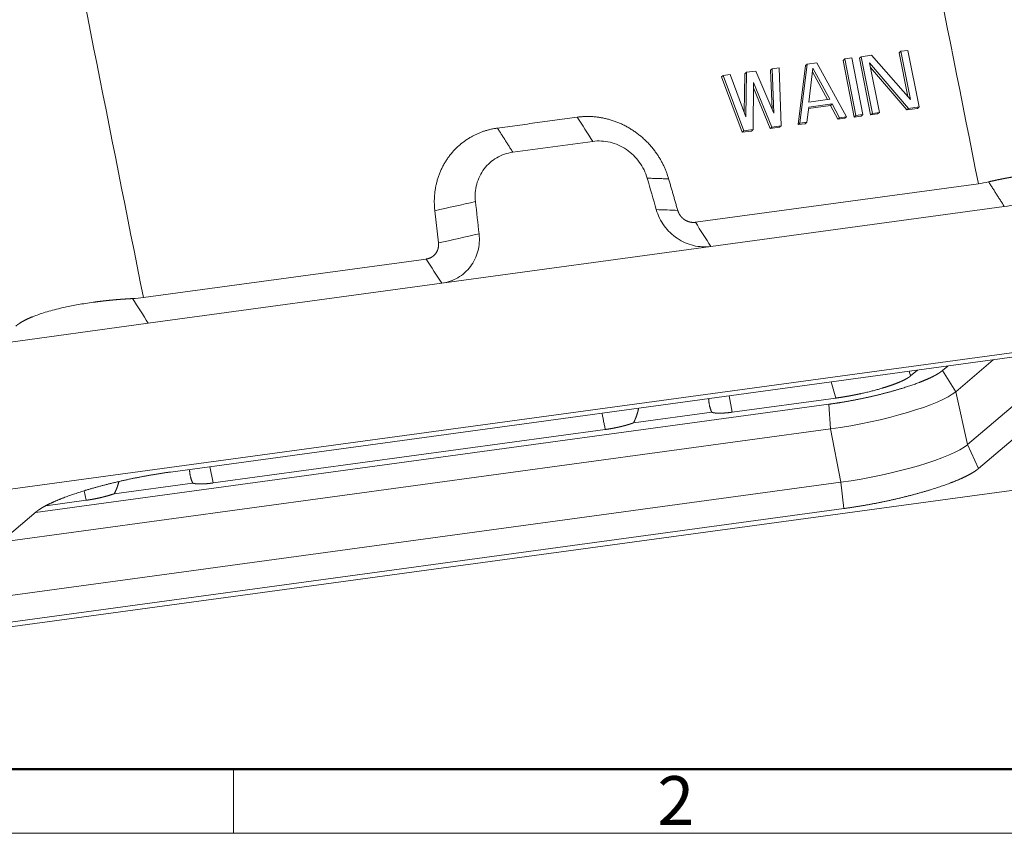
# Model space of a CAD drawing. Units: millimetres. Extents: x 1558 to 2004, y 481 to 796.
# Drawn here: x 1615 to 1696, y 481 to 547 of the extents above; entities that cross this region are included whole.
import ezdxf

# ---------------------------------------------------------------- set-up
doc = ezdxf.new("R2010")
doc.units = ezdxf.units.MM
doc.header["$LTSCALE"] = 65.395
doc.layers.get('0').update_dxf_attribs({"linetype": 'CONTINUOUS', "lineweight": 18})
doc.layers.add('Dim', color=3, linetype='CONTINUOUS', lineweight=15)
doc.layers.add('图框', color=7, linetype='CONTINUOUS', lineweight=20)
doc.styles.add('Romans字体', font='romans.shx', dxfattribs={"width": 0.75})

# ---------------------------------------------------------------- blocks, each defined once
blk = doc.blocks.new('A4图框-NEW')
at = {"layer": '图框', "lineweight": 50}
blk.add_line((836.855, 484.035), (1126.929, 484.035), dxfattribs=at)
at = {"layer": '图框', "color": 6}
blk.add_line((882.948, 484.035), (882.948, 480.535), dxfattribs=at)
at = {"layer": '图框', "color": 1, "lineweight": 18}
blk.add_line((833.413, 480.535), (1130.412, 480.535), dxfattribs=at)
at = {"layer": '图框', "color": 6, "insert": (906.025, 483.648), "char_height": 2.652, "width": 2.55791, "attachment_point": 1, "style": 'Romans字体'}
blk.add_mtext('2', dxfattribs=at)

msp = doc.modelspace()

# ---------------------------------------------------------------- linework, layer by layer
for p, q in [((1687.136, 544.414), (1687.709, 544.492)), ((1687.709, 544.492), (1688.63, 539.865)), ((1682.419, 543.673), (1682.556, 543.79)), ((1683.34, 539.046), (1682.419, 543.673)), ((1682.556, 543.79), (1683.129, 543.868)), ((1683.477, 539.163), (1682.556, 543.79)), ((1683.129, 543.868), (1684.05, 539.241)), ((1683.755, 543.855), (1683.892, 543.972)), ((1684.676, 539.228), (1683.755, 543.855)), ((1683.892, 543.972), (1684.751, 544.089)), ((1684.813, 539.345), (1683.892, 543.972)), ((1684.751, 544.089), (1687.92, 540.476)), ((1686.999, 544.298), (1687.136, 544.414)), ((1687.713, 540.713), (1686.999, 544.298)), ((1687.92, 540.476), (1687.136, 544.414)), ((1676.503, 542.867), (1676.64, 542.983)), ((1676.618, 539.723), (1676.503, 542.867)), ((1676.64, 542.983), (1677.212, 543.061)), ((1676.773, 539.361), (1676.64, 542.983)), ((1677.212, 543.061), (1677.37, 538.33)), ((1678.76, 538.422), (1679.365, 543.257)), ((1678.897, 538.538), (1679.503, 543.373)), ((1679.365, 543.257), (1679.503, 543.373)), ((1680.266, 543.477), (1679.503, 543.373)), ((1679.633, 540.256), (1679.963, 543.032)), ((1679.963, 543.032), (1681.35, 540.491)), ((1680.266, 543.477), (1682.714, 539.058)), ((1684.582, 543.459), (1685.385, 539.423)), ((1687.771, 539.748), (1684.582, 543.459)), ((1687.634, 539.632), (1684.654, 543.1)), ((1672.495, 542.32), (1672.632, 542.437)), ((1674.179, 537.797), (1672.495, 542.32)), ((1672.632, 542.437), (1673.205, 542.515)), ((1674.317, 537.914), (1672.632, 542.437)), ((1673.205, 542.515), (1674.483, 539.049)), ((1674.353, 539.401), (1674.404, 542.58)), ((1674.404, 542.58), (1674.541, 542.697)), ((1674.483, 539.049), (1674.541, 542.697)), ((1674.541, 542.697), (1675.304, 542.801)), ((1675.304, 542.801), (1676.773, 539.361)), ((1679.927, 542.73), (1681.164, 540.465)), ((1675.099, 541.863), (1675.08, 538.018)), ((1676.47, 538.109), (1675.097, 541.421)), ((1676.607, 538.226), (1675.099, 541.863)), ((1681.35, 540.491), (1679.633, 540.256)), ((1679.616, 539.85), (1679.469, 538.616)), ((1681.387, 539.993), (1679.604, 539.75)), ((1681.524, 540.11), (1679.616, 539.85)), ((1681.387, 539.993), (1681.524, 540.11)), ((1682.004, 538.864), (1681.387, 539.993)), ((1682.141, 538.98), (1681.524, 540.11)), ((1688.492, 539.749), (1687.634, 539.632)), ((1687.634, 539.632), (1687.771, 539.748)), ((1688.63, 539.865), (1687.771, 539.748)), ((1688.492, 539.749), (1688.63, 539.865)), ((1682.004, 538.864), (1682.141, 538.98)), ((1682.576, 538.942), (1682.004, 538.864)), ((1682.714, 539.058), (1682.141, 538.98)), ((1682.576, 538.942), (1682.714, 539.058)), ((1683.34, 539.046), (1683.477, 539.163)), ((1683.912, 539.124), (1683.34, 539.046)), ((1684.05, 539.241), (1683.477, 539.163)), ((1684.05, 539.241), (1683.912, 539.124)), ((1684.676, 539.228), (1684.813, 539.345)), ((1685.248, 539.306), (1684.676, 539.228)), ((1685.385, 539.423), (1684.813, 539.345)), ((1685.385, 539.423), (1685.248, 539.306)), ((1675.08, 538.018), (1674.317, 537.914)), ((1675.08, 538.018), (1674.943, 537.901)), ((1676.47, 538.109), (1676.607, 538.226)), ((1677.233, 538.213), (1676.47, 538.109)), ((1677.37, 538.33), (1676.607, 538.226)), ((1677.233, 538.213), (1677.37, 538.33)), ((1678.76, 538.422), (1678.897, 538.538)), ((1679.332, 538.5), (1678.76, 538.422)), ((1679.469, 538.616), (1678.897, 538.538)), ((1679.332, 538.5), (1679.469, 538.616)), ((1674.179, 537.797), (1674.317, 537.914)), ((1674.943, 537.901), (1674.179, 537.797)), ((1693.472, 533.596), (1670.365, 530.445)), ((1695.592, 531.739), (1671.624, 528.471)), ((1649.374, 528.758), (1649.078, 531.388)), ((1671.624, 528.471), (1649.64, 525.473)), ((1648.381, 527.447), (1625.274, 524.297)), ((1649.64, 525.473), (1625.674, 522.205)), ((1625.674, 522.205), (1605.037, 519.391)), ((1697.656, 519.998), (1607.499, 507.705)), ((1627.493, 510.047), (1697.221, 519.555)), ((1692.581, 512.282), (1701.491, 519.841)), ((1691.623, 516.607), (1694.692, 519.21)), ((1687.94, 517.897), (1687.827, 518.274)), ((1687.94, 517.897), (1688.491, 518.365)), ((1690.543, 518.341), (1690.969, 518.703)), ((1690.543, 518.341), (1691.623, 516.607)), ((1703.248, 518.613), (1693.478, 510.325)), ((1681.838, 516.089), (1681.445, 517.404)), ((1691.623, 516.607), (1692.581, 512.282)), ((1616.466, 506.747), (1681.247, 515.58)), ((1673.116, 516.269), (1673.366, 514.933)), ((1673.366, 514.933), (1681.838, 516.089)), ((1681.247, 515.58), (1681.403, 513.572)), ((1665.302, 514.059), (1671.699, 514.931)), ((1613.615, 504.329), (1681.403, 513.572)), ((1630.964, 509.152), (1663.003, 513.52)), ((1681.403, 513.572), (1682.239, 509.21)), ((1692.581, 512.282), (1693.478, 510.325)), ((1630.714, 510.487), (1630.964, 509.152)), ((1612.511, 499.703), (1682.239, 509.21)), ((1622.9, 508.277), (1629.297, 509.149)), ((1682.239, 509.21), (1682.498, 507.064)), ((1697.966, 508.789), (1612.334, 497.113)), ((1620.601, 507.739), (1620.442, 508.514)), ((1617.296, 507.288), (1620.601, 507.739)), ((1610.922, 502.044), (1616.512, 506.787)), ((1682.498, 507.064), (1612.77, 497.556))]:
    msp.add_line(p, q)
for centre, major_axis in [((1683.708, 515.527), (8.238, 1.64)), ((1684.572, 511.189), (8.336, 1.659))]:
    msp.add_ellipse(centre, major_axis=major_axis, ratio=0.184129, start_param=4.392359, end_param=5.963155)
at = {"extrusion": (-1.18578e-09, -2.36016e-10, -1)}
msp.add_open_spline([(1685.338, 574.462), (1688.049, 560.84), (1690.761, 547.218), (1693.472, 533.596)], degree=3, dxfattribs=at)
at = {"extrusion": (6.39877e-10, 1.27356e-10, -1)}
msp.add_open_spline([(1625.274, 524.297), (1622.563, 537.919), (1619.851, 551.541), (1617.14, 565.163)], degree=3, dxfattribs=at)
for points, degree in [([(1654.194, 538.141), (1660.714, 539.031)], 1), ([(1654.194, 538.141), (1655.453, 536.167)], 1), ([(1668.177, 533.992), (1666.429, 534.048)], 1), ([(1668.177, 533.992), (1668.917, 531.422)], 1), ([(1693.472, 533.596), (1693.759, 533.635), (1694.039, 533.686), (1694.31, 533.749)], 3), ([(1695.592, 531.739), (1694.31, 533.749)], 1), ([(1649.078, 531.388), (1650.185, 531.637), (1651.292, 531.886), (1652.399, 532.135)], 3), ([(1652.694, 529.505), (1652.596, 530.382), (1652.497, 531.259), (1652.399, 532.135)], 3), ([(1667.168, 531.479), (1667.751, 531.46), (1668.334, 531.441), (1668.917, 531.422)], 3), ([(1649.374, 528.758), (1650.48, 529.007), (1651.587, 529.256), (1652.694, 529.505)], 3), ([(1624.392, 524.215), (1624.693, 524.23), (1624.987, 524.257), (1625.274, 524.297)], 3), ([(1671.699, 514.931), (1671.47, 515.434), (1671.442, 516.038)], 2), ([(1663.003, 513.52), (1662.73, 514.852)], 1), ([(1629.297, 509.149), (1629.068, 509.653), (1629.04, 510.256)], 2)]:
    msp.add_open_spline(points, degree=degree)
for points, degree, knots in [([(1660.714, 539.031), (1661.856, 539.186), (1663.006, 538.923), (1664.242, 538.641), (1665.317, 537.915), (1666.39, 537.191), (1667.145, 536.129), (1667.846, 535.143), (1668.177, 533.992)], 2, [0, 0, 0, 0.25, 0.25, 0.5, 0.5, 0.75, 0.75, 1, 1, 1]), ([(1649.078, 531.388), (1648.947, 532.565), (1649.228, 533.686), (1649.53, 534.89), (1651.002, 536.834), (1652.065, 537.431), (1653.052, 537.986), (1654.194, 538.141)], 2, [0, 0, 0, 0.25, 0.25, 0.5, 0.75, 0.75, 1, 1, 1]), ([(1661.973, 537.056), (1662.206, 537.088), (1662.444, 537.098), (1662.919, 537.072), (1663.157, 537.037), (1663.626, 536.924), (1663.856, 536.845), (1664.302, 536.647), (1664.517, 536.528), (1664.925, 536.253), (1665.118, 536.097), (1665.473, 535.754), (1665.636, 535.567), (1665.927, 535.167), (1666.055, 534.955), (1666.272, 534.513), (1666.361, 534.283), (1666.429, 534.048)], 3, [0, 0, 0, 0, 0.125, 0.125, 0.25, 0.25, 0.375, 0.375, 0.5, 0.5, 0.625, 0.625, 0.75, 0.75, 0.875, 0.875, 1, 1, 1, 1]), ([(1652.399, 532.135), (1652.372, 532.376), (1652.367, 532.617), (1652.401, 533.093), (1652.44, 533.328), (1652.561, 533.784), (1652.643, 534.004), (1652.847, 534.424), (1652.969, 534.623), (1653.248, 534.992), (1653.406, 535.162), (1653.751, 535.467), (1653.939, 535.603), (1654.339, 535.835), (1654.551, 535.931), (1654.992, 536.082), (1655.22, 536.136), (1655.453, 536.167)], 3, [0, 0, 0, 0, 0.125, 0.125, 0.25, 0.25, 0.375, 0.375, 0.5, 0.5, 0.625, 0.625, 0.75, 0.75, 0.875, 0.875, 1, 1, 1, 1]), ([(1694.31, 533.749), (1694.324, 533.752), (1694.352, 533.759), (1694.393, 533.768), (1694.435, 533.778), (1694.476, 533.787), (1694.517, 533.797), (1694.558, 533.806), (1694.598, 533.815), (1694.639, 533.824), (1694.679, 533.833), (1694.718, 533.842), (1694.758, 533.85), (1694.797, 533.859), (1694.836, 533.868), (1694.875, 533.876), (1694.913, 533.884), (1694.952, 533.892), (1694.99, 533.901), (1695.027, 533.909), (1695.065, 533.916), (1695.102, 533.924), (1695.139, 533.932), (1695.176, 533.94), (1695.212, 533.947), (1695.249, 533.955), (1695.285, 533.962), (1695.32, 533.969), (1695.356, 533.976), (1695.391, 533.983), (1695.426, 533.99), (1695.461, 533.997), (1695.495, 534.004), (1695.53, 534.011), (1695.564, 534.017), (1695.598, 534.024), (1695.631, 534.03), (1695.664, 534.037), (1695.697, 534.043), (1695.73, 534.049), (1695.763, 534.055), (1695.795, 534.061), (1695.827, 534.067), (1695.859, 534.073), (1695.891, 534.079), (1695.922, 534.084), (1695.953, 534.09), (1695.984, 534.095), (1696.015, 534.101), (1696.045, 534.106), (1696.075, 534.111), (1696.105, 534.117), (1696.135, 534.122), (1696.165, 534.127), (1696.194, 534.132), (1696.223, 534.136), (1696.252, 534.141), (1696.28, 534.146), (1696.309, 534.151), (1696.337, 534.155), (1696.365, 534.16), (1696.392, 534.164), (1696.42, 534.169), (1696.447, 534.173), (1696.474, 534.177), (1696.501, 534.181), (1696.527, 534.185), (1696.554, 534.189), (1696.58, 534.193), (1696.606, 534.197), (1696.631, 534.201), (1696.657, 534.205), (1696.682, 534.208), (1696.707, 534.212), (1696.732, 534.215), (1696.756, 534.219), (1696.923, 534.242), (1697.216, 534.279), (1697.605, 534.316), (1697.949, 534.336), (1698.251, 534.342), (1698.543, 534.333), (1698.814, 534.303), (1699.04, 534.247), (1699.149, 534.197), (1699.192, 534.169)], 3, [0, 0, 0, 0, 0.00567, 0.011319, 0.016949, 0.022557, 0.028146, 0.033714, 0.039261, 0.044788, 0.050295, 0.055782, 0.061248, 0.066693, 0.072118, 0.077523, 0.082908, 0.088272, 0.093615, 0.098939, 0.104241, 0.109524, 0.114786, 0.120028, 0.125249, 0.13045, 0.13563, 0.14079, 0.14593, 0.151049, 0.156148, 0.161227, 0.166285, 0.171323, 0.17634, 0.181337, 0.186314, 0.19127, 0.196206, 0.201121, 0.206016, 0.210891, 0.215745, 0.220579, 0.225392, 0.230185, 0.234958, 0.23971, 0.244442, 0.249154, 0.253845, 0.258516, 0.263166, 0.267796, 0.272406, 0.276995, 0.281564, 0.286112, 0.29064, 0.295148, 0.299635, 0.304102, 0.308549, 0.312975, 0.31738, 0.321766, 0.326131, 0.330475, 0.3348, 0.339104, 0.343387, 0.34765, 0.351893, 0.356115, 0.360317, 0.364499, 0.36866, 0.445617, 0.520461, 0.593194, 0.663819, 0.732338, 0.824837, 0.916018, 1, 1, 1, 1]), ([(1703.362, 531.317), (1703.352, 531.375), (1703.327, 531.431), (1703.248, 531.542), (1703.188, 531.597), (1703.038, 531.698), (1702.947, 531.744), (1702.735, 531.829), (1702.614, 531.866), (1702.345, 531.934), (1702.197, 531.963), (1701.875, 532.013), (1701.7, 532.034), (1701.32, 532.069), (1701.115, 532.082), (1700.678, 532.099), (1700.445, 532.103), (1699.952, 532.102), (1699.692, 532.097), (1699.145, 532.078), (1698.859, 532.064), (1698.263, 532.025), (1697.953, 532.001), (1697.312, 531.943), (1696.981, 531.909), (1696.3, 531.832), (1695.95, 531.788), (1695.592, 531.739)], 3, [0, 0, 0, 0, 0.068757, 0.068757, 0.14636, 0.14636, 0.223964, 0.223964, 0.301568, 0.301568, 0.379171, 0.379171, 0.456775, 0.456775, 0.534378, 0.534378, 0.611982, 0.611982, 0.689586, 0.689586, 0.767189, 0.767189, 0.844793, 0.844793, 0.922396, 0.922396, 1, 1, 1, 1]), ([(1667.168, 531.479), (1667.236, 531.244), (1667.325, 531.014), (1667.542, 530.572), (1667.67, 530.36), (1667.961, 529.961), (1668.124, 529.773), (1668.48, 529.43), (1668.672, 529.274), (1669.08, 528.999), (1669.295, 528.88), (1669.741, 528.682), (1669.971, 528.603), (1670.44, 528.49), (1670.678, 528.455), (1671.153, 528.429), (1671.391, 528.439), (1671.624, 528.471)], 3, [0, 0, 0, 0, 0.125, 0.125, 0.25, 0.25, 0.375, 0.375, 0.5, 0.5, 0.625, 0.625, 0.75, 0.75, 0.875, 0.875, 1, 1, 1, 1]), ([(1668.917, 531.422), (1668.981, 531.199), (1669.117, 531.008), (1669.263, 530.803), (1669.472, 530.661), (1669.679, 530.521), (1669.92, 530.466), (1670.142, 530.415), (1670.365, 530.445)], 2, [0, 0, 0, 0.25, 0.25, 0.5, 0.5, 0.75, 0.75, 1, 1, 1]), ([(1649.64, 525.473), (1649.873, 525.505), (1650.101, 525.559), (1650.542, 525.709), (1650.754, 525.806), (1651.154, 526.038), (1651.342, 526.173), (1651.687, 526.479), (1651.845, 526.649), (1652.124, 527.018), (1652.246, 527.217), (1652.45, 527.636), (1652.532, 527.857), (1652.653, 528.312), (1652.692, 528.547), (1652.726, 529.024), (1652.721, 529.265), (1652.694, 529.505)], 3, [0, 0, 0, 0, 0.125, 0.125, 0.25, 0.25, 0.375, 0.375, 0.5, 0.5, 0.625, 0.625, 0.75, 0.75, 0.875, 0.875, 1, 1, 1, 1]), ([(1648.381, 527.447), (1648.602, 527.478), (1648.794, 527.585), (1648.999, 527.7), (1649.285, 528.077), (1649.345, 528.312), (1649.399, 528.528), (1649.374, 528.758)], 2, [0, 0, 0, 0.25, 0.25, 0.5, 0.75, 0.75, 1, 1, 1]), ([(1624.392, 524.215), (1624.377, 524.215), (1624.346, 524.213), (1624.301, 524.211), (1624.256, 524.208), (1624.21, 524.206), (1624.165, 524.203), (1624.12, 524.201), (1624.075, 524.198), (1624.031, 524.195), (1623.986, 524.193), (1623.941, 524.19), (1623.897, 524.187), (1623.853, 524.184), (1623.809, 524.181), (1623.765, 524.178), (1623.721, 524.175), (1623.677, 524.172), (1623.633, 524.169), (1623.59, 524.166), (1623.546, 524.163), (1623.503, 524.16), (1623.46, 524.157), (1623.416, 524.153), (1623.374, 524.15), (1623.331, 524.147), (1623.288, 524.143), (1623.246, 524.14), (1623.203, 524.136), (1623.161, 524.133), (1623.119, 524.129), (1623.077, 524.126), (1623.035, 524.122), (1622.993, 524.118), (1622.951, 524.115), (1622.91, 524.111), (1622.869, 524.107), (1622.827, 524.103), (1622.786, 524.1), (1622.745, 524.096), (1622.705, 524.092), (1622.664, 524.088), (1622.624, 524.084), (1622.583, 524.08), (1622.543, 524.076), (1622.503, 524.072), (1622.463, 524.068), (1622.423, 524.064), (1622.384, 524.06), (1622.344, 524.055), (1622.305, 524.051), (1622.266, 524.047), (1622.227, 524.043), (1622.188, 524.038), (1622.149, 524.034), (1622.11, 524.03), (1622.072, 524.026), (1622.034, 524.021), (1621.996, 524.017), (1621.958, 524.012), (1621.92, 524.008), (1621.882, 524.003), (1621.845, 523.999), (1621.807, 523.995), (1621.77, 523.99), (1621.733, 523.985), (1621.696, 523.981), (1621.659, 523.976), (1621.623, 523.972), (1621.586, 523.967), (1621.55, 523.962), (1621.514, 523.958), (1621.478, 523.953), (1621.442, 523.948), (1621.406, 523.944), (1621.371, 523.939), (1621.136, 523.908), (1620.711, 523.847), (1620.112, 523.749), (1619.542, 523.645), (1619.004, 523.536), (1618.437, 523.409), (1617.85, 523.262), (1617.258, 523.093), (1616.719, 522.918), (1616.376, 522.79), (1616.189, 522.714), (1616.137, 522.693), (1616.086, 522.672), (1616.035, 522.65), (1615.985, 522.628), (1615.936, 522.607), (1615.888, 522.585), (1615.84, 522.563), (1615.793, 522.542), (1615.747, 522.52), (1615.702, 522.498), (1615.657, 522.476), (1615.613, 522.454), (1615.57, 522.432), (1615.528, 522.41), (1615.487, 522.387), (1615.446, 522.365), (1615.406, 522.343), (1615.367, 522.321), (1615.329, 522.298), (1615.291, 522.276), (1615.254, 522.254), (1615.218, 522.231), (1615.183, 522.209), (1615.149, 522.186), (1615.116, 522.164), (1615.083, 522.141), (1615.051, 522.119), (1615.02, 522.096), (1614.99, 522.074), (1614.961, 522.051), (1614.932, 522.029), (1614.905, 522.006), (1614.878, 521.984), (1614.861, 521.968), (1614.852, 521.961)], 3, [0, 0, 0, 0, 0.00378, 0.007547, 0.011303, 0.015047, 0.018779, 0.022499, 0.026207, 0.029903, 0.033588, 0.037261, 0.040922, 0.044571, 0.048209, 0.051834, 0.055449, 0.059051, 0.062642, 0.066221, 0.069789, 0.073345, 0.076889, 0.080422, 0.083943, 0.087453, 0.090952, 0.094439, 0.097914, 0.101378, 0.104831, 0.108272, 0.111702, 0.115121, 0.118528, 0.121924, 0.125308, 0.128682, 0.132044, 0.135395, 0.138734, 0.142063, 0.14538, 0.148686, 0.151981, 0.155265, 0.158538, 0.161799, 0.16505, 0.168289, 0.171518, 0.174735, 0.177942, 0.181137, 0.184322, 0.187495, 0.190658, 0.19381, 0.196951, 0.200081, 0.2032, 0.206308, 0.209406, 0.212492, 0.215568, 0.218634, 0.221688, 0.224732, 0.227764, 0.230787, 0.233798, 0.236799, 0.239789, 0.242769, 0.245738, 0.248696, 0.251644, 0.304345, 0.3557, 0.405755, 0.454556, 0.502147, 0.565756, 0.628439, 0.69028, 0.751363, 0.758468, 0.765572, 0.772674, 0.779775, 0.786875, 0.793974, 0.801072, 0.80817, 0.815267, 0.822363, 0.829459, 0.836555, 0.843651, 0.850747, 0.857844, 0.86494, 0.872037, 0.879135, 0.886233, 0.893332, 0.900432, 0.907533, 0.914635, 0.921739, 0.928844, 0.93595, 0.943058, 0.950168, 0.95728, 0.964394, 0.971511, 0.978629, 0.98575, 0.992874, 1, 1, 1, 1]), ([(1681.247, 515.58), (1681.908, 515.67), (1682.592, 515.789), (1683.318, 515.914), (1684.044, 516.066), (1684.801, 516.225), (1685.528, 516.407), (1686.271, 516.593), (1687.632, 516.997), (1688.222, 517.207), (1688.799, 517.413), (1689.265, 517.617), (1689.713, 517.813), (1690.041, 518.001), (1690.35, 518.177), (1690.543, 518.341)], 2, [0, 0, 0, 0.125, 0.125, 0.25, 0.25, 0.375, 0.375, 0.5, 0.625, 0.625, 0.75, 0.75, 0.875, 0.875, 1, 1, 1]), ([(1681.838, 516.089), (1681.849, 516.09), (1681.871, 516.093), (1681.904, 516.098), (1681.937, 516.102), (1681.97, 516.107), (1682.003, 516.112), (1682.035, 516.116), (1682.068, 516.121), (1682.1, 516.126), (1682.133, 516.131), (1682.165, 516.135), (1682.197, 516.14), (1682.229, 516.145), (1682.26, 516.15), (1682.292, 516.155), (1682.324, 516.16), (1682.355, 516.165), (1682.386, 516.17), (1682.417, 516.175), (1682.448, 516.18), (1682.479, 516.185), (1682.509, 516.19), (1682.54, 516.195), (1682.57, 516.2), (1682.6, 516.205), (1682.63, 516.21), (1682.66, 516.215), (1682.69, 516.22), (1682.719, 516.225), (1682.748, 516.23), (1682.778, 516.235), (1682.807, 516.24), (1682.835, 516.245), (1682.864, 516.251), (1682.893, 516.256), (1682.921, 516.261), (1682.949, 516.266), (1682.977, 516.271), (1683.005, 516.276), (1683.032, 516.281), (1683.06, 516.286), (1683.087, 516.291), (1683.114, 516.296), (1683.141, 516.301), (1683.168, 516.306), (1683.194, 516.311), (1683.221, 516.316), (1683.247, 516.321), (1683.273, 516.327), (1683.298, 516.332), (1683.324, 516.337), (1683.35, 516.342), (1683.375, 516.346), (1683.4, 516.351), (1683.425, 516.356), (1683.449, 516.361), (1683.474, 516.366), (1683.498, 516.371), (1683.522, 516.376), (1683.546, 516.381), (1683.57, 516.386), (1683.593, 516.391), (1683.617, 516.395), (1683.64, 516.4), (1683.663, 516.405), (1683.686, 516.41), (1683.708, 516.415), (1683.731, 516.419), (1683.753, 516.424), (1683.775, 516.429), (1683.797, 516.433), (1683.818, 516.438), (1683.84, 516.443), (1683.861, 516.447), (1683.882, 516.452), (1684.021, 516.482), (1684.274, 516.539), (1684.63, 516.625), (1684.967, 516.712), (1685.284, 516.798), (1685.505, 516.862), (1685.642, 516.902), (1685.702, 516.921), (1685.762, 516.939), (1685.821, 516.957), (1685.879, 516.975), (1685.937, 516.994), (1685.994, 517.012), (1686.05, 517.03), (1686.106, 517.048), (1686.161, 517.067), (1686.216, 517.085), (1686.27, 517.104), (1686.323, 517.122), (1686.376, 517.14), (1686.428, 517.159), (1686.479, 517.177), (1686.529, 517.195), (1686.579, 517.214), (1686.628, 517.232), (1686.677, 517.25), (1686.724, 517.269), (1686.771, 517.287), (1686.817, 517.305), (1686.863, 517.323), (1686.908, 517.341), (1686.952, 517.36), (1686.995, 517.378), (1687.037, 517.396), (1687.079, 517.413), (1687.12, 517.431), (1687.16, 517.449), (1687.199, 517.467), (1687.238, 517.485), (1687.276, 517.502), (1687.313, 517.52), (1687.349, 517.537), (1687.384, 517.554), (1687.419, 517.572), (1687.453, 517.589), (1687.486, 517.606), (1687.518, 517.623), (1687.549, 517.64), (1687.58, 517.657), (1687.609, 517.674), (1687.638, 517.69), (1687.667, 517.707), (1687.694, 517.723), (1687.72, 517.74), (1687.746, 517.756), (1687.771, 517.772), (1687.795, 517.788), (1687.818, 517.804), (1687.84, 517.82), (1687.862, 517.835), (1687.883, 517.851), (1687.902, 517.866), (1687.921, 517.882), (1687.934, 517.892), (1687.94, 517.897)], 3, [0, 0, 0, 0, 0.004482, 0.008939, 0.013374, 0.017784, 0.02217, 0.026533, 0.030872, 0.035187, 0.039479, 0.043747, 0.047991, 0.052211, 0.056407, 0.06058, 0.064729, 0.068854, 0.072955, 0.077033, 0.081087, 0.085117, 0.089123, 0.093105, 0.097064, 0.100999, 0.10491, 0.108798, 0.112662, 0.116502, 0.120318, 0.12411, 0.127879, 0.131624, 0.135345, 0.139042, 0.142716, 0.146366, 0.149992, 0.153594, 0.157172, 0.160727, 0.164258, 0.167765, 0.171249, 0.174709, 0.178145, 0.181557, 0.184945, 0.18831, 0.191651, 0.194968, 0.198261, 0.201531, 0.204777, 0.207999, 0.211197, 0.214372, 0.217523, 0.22065, 0.223753, 0.226832, 0.229888, 0.23292, 0.235928, 0.238913, 0.241874, 0.244811, 0.247724, 0.250613, 0.253479, 0.256321, 0.259139, 0.261933, 0.264704, 0.267451, 0.270174, 0.319411, 0.367043, 0.413068, 0.457489, 0.500307, 0.50929, 0.51826, 0.527217, 0.53616, 0.545091, 0.554009, 0.562913, 0.571804, 0.580683, 0.589548, 0.5984, 0.607239, 0.616066, 0.624879, 0.633679, 0.642466, 0.651241, 0.660002, 0.66875, 0.677486, 0.686209, 0.694918, 0.703615, 0.712299, 0.72097, 0.729628, 0.738274, 0.746907, 0.755526, 0.764133, 0.772728, 0.781309, 0.789878, 0.798434, 0.806978, 0.815508, 0.824026, 0.832532, 0.841024, 0.849504, 0.857972, 0.866427, 0.874869, 0.883298, 0.891715, 0.90012, 0.908512, 0.916891, 0.925258, 0.933613, 0.941954, 0.950284, 0.958601, 0.966906, 0.975198, 0.983478, 0.991745, 1, 1, 1, 1]), ([(1665.302, 514.059), (1665.307, 514.067), (1665.315, 514.084), (1665.328, 514.109), (1665.341, 514.135), (1665.354, 514.161), (1665.367, 514.187), (1665.38, 514.214), (1665.392, 514.24), (1665.405, 514.267), (1665.417, 514.294), (1665.429, 514.322), (1665.441, 514.35), (1665.453, 514.378), (1665.465, 514.406), (1665.477, 514.434), (1665.489, 514.463), (1665.5, 514.492), (1665.511, 514.522), (1665.522, 514.551), (1665.533, 514.581), (1665.544, 514.611), (1665.555, 514.641), (1665.565, 514.672), (1665.575, 514.703), (1665.586, 514.734), (1665.595, 514.765), (1665.605, 514.797), (1665.615, 514.828), (1665.624, 514.86), (1665.633, 514.892), (1665.642, 514.925), (1665.651, 514.958), (1665.66, 514.993), (1665.669, 515.03), (1665.678, 515.069), (1665.687, 515.109), (1665.696, 515.152), (1665.705, 515.196), (1665.712, 515.232), (1665.716, 515.253), (1665.717, 515.259)], 3, [0, 0, 0, 0, 0.021462, 0.043107, 0.064937, 0.086951, 0.109149, 0.131532, 0.1541, 0.176853, 0.199791, 0.222914, 0.246222, 0.269716, 0.293396, 0.317262, 0.341313, 0.365551, 0.389975, 0.414585, 0.439381, 0.464365, 0.489534, 0.514891, 0.540434, 0.566165, 0.592083, 0.618187, 0.644479, 0.670959, 0.697626, 0.723542, 0.750975, 0.779925, 0.810392, 0.842377, 0.875878, 0.910897, 0.947433, 0.985486, 1, 1, 1, 1]), ([(1671.699, 514.931), (1671.701, 514.93), (1671.706, 514.928), (1671.713, 514.925), (1671.721, 514.922), (1671.728, 514.919), (1671.736, 514.916), (1671.744, 514.913), (1671.753, 514.91), (1671.762, 514.908), (1671.77, 514.905), (1671.78, 514.902), (1671.789, 514.9), (1671.799, 514.897), (1671.808, 514.895), (1671.819, 514.893), (1671.829, 514.89), (1671.839, 514.888), (1671.85, 514.886), (1671.861, 514.884), (1671.873, 514.882), (1671.884, 514.88), (1671.896, 514.878), (1671.908, 514.876), (1671.92, 514.874), (1671.932, 514.872), (1671.945, 514.871), (1671.958, 514.869), (1671.971, 514.868), (1671.984, 514.866), (1671.998, 514.865), (1672.012, 514.863), (1672.026, 514.862), (1672.04, 514.861), (1672.055, 514.86), (1672.069, 514.859), (1672.084, 514.858), (1672.1, 514.857), (1672.115, 514.856), (1672.131, 514.855), (1672.146, 514.854), (1672.162, 514.854), (1672.179, 514.853), (1672.195, 514.852), (1672.212, 514.852), (1672.229, 514.852), (1672.246, 514.851), (1672.263, 514.851), (1672.281, 514.851), (1672.299, 514.851), (1672.317, 514.851), (1672.335, 514.851), (1672.353, 514.851), (1672.372, 514.851), (1672.391, 514.851), (1672.41, 514.852), (1672.429, 514.852), (1672.448, 514.853), (1672.468, 514.853), (1672.488, 514.854), (1672.508, 514.855), (1672.528, 514.855), (1672.548, 514.856), (1672.569, 514.857), (1672.59, 514.858), (1672.611, 514.859), (1672.632, 514.86), (1672.653, 514.862), (1672.675, 514.863), (1672.696, 514.864), (1672.718, 514.866), (1672.74, 514.867), (1672.762, 514.869), (1672.785, 514.871), (1672.807, 514.872), (1672.83, 514.874), (1672.853, 514.876), (1672.876, 514.878), (1672.899, 514.88), (1672.922, 514.882), (1672.946, 514.884), (1672.97, 514.887), (1672.993, 514.889), (1673.017, 514.892), (1673.041, 514.894), (1673.066, 514.897), (1673.09, 514.899), (1673.114, 514.902), (1673.139, 514.905), (1673.164, 514.908), (1673.189, 514.911), (1673.214, 514.914), (1673.239, 514.917), (1673.264, 514.92), (1673.29, 514.923), (1673.315, 514.927), (1673.341, 514.93), (1673.358, 514.932), (1673.366, 514.933)], 3, [0, 0, 0, 0, 0.009904, 0.019819, 0.029745, 0.039682, 0.049629, 0.059588, 0.069557, 0.079537, 0.089527, 0.099528, 0.109541, 0.119564, 0.129597, 0.139642, 0.149697, 0.159763, 0.16984, 0.179928, 0.190026, 0.200135, 0.210255, 0.220386, 0.230528, 0.24068, 0.250843, 0.261017, 0.271202, 0.281397, 0.291603, 0.30182, 0.312048, 0.322287, 0.332536, 0.342796, 0.353067, 0.363349, 0.373642, 0.383945, 0.394259, 0.404584, 0.41492, 0.425266, 0.435624, 0.445992, 0.456371, 0.46676, 0.477161, 0.487572, 0.497994, 0.508427, 0.51887, 0.529325, 0.53979, 0.550266, 0.560752, 0.57125, 0.581758, 0.592277, 0.602807, 0.613348, 0.623899, 0.634462, 0.645035, 0.655619, 0.666213, 0.676819, 0.687435, 0.698062, 0.7087, 0.719348, 0.730008, 0.740678, 0.751359, 0.762051, 0.772753, 0.783467, 0.794191, 0.804926, 0.815671, 0.826428, 0.837195, 0.847973, 0.858762, 0.869562, 0.880372, 0.891194, 0.902026, 0.912869, 0.923722, 0.934587, 0.945462, 0.956348, 0.967245, 0.978152, 0.989071, 1, 1, 1, 1]), ([(1663.003, 513.52), (1663.011, 513.521), (1663.026, 513.524), (1663.05, 513.527), (1663.073, 513.53), (1663.096, 513.533), (1663.119, 513.537), (1663.143, 513.54), (1663.166, 513.544), (1663.189, 513.547), (1663.213, 513.551), (1663.236, 513.555), (1663.26, 513.558), (1663.283, 513.562), (1663.307, 513.566), (1663.33, 513.57), (1663.354, 513.573), (1663.377, 513.577), (1663.401, 513.581), (1663.425, 513.585), (1663.448, 513.589), (1663.472, 513.594), (1663.495, 513.598), (1663.519, 513.602), (1663.542, 513.606), (1663.566, 513.61), (1663.589, 513.615), (1663.613, 513.619), (1663.637, 513.623), (1663.66, 513.628), (1663.684, 513.632), (1663.707, 513.637), (1663.73, 513.641), (1663.754, 513.646), (1663.777, 513.651), (1663.801, 513.655), (1663.824, 513.66), (1663.847, 513.665), (1663.87, 513.67), (1663.894, 513.674), (1663.917, 513.679), (1663.94, 513.684), (1663.963, 513.689), (1663.986, 513.694), (1664.009, 513.699), (1664.032, 513.704), (1664.055, 513.709), (1664.078, 513.714), (1664.101, 513.719), (1664.123, 513.724), (1664.146, 513.729), (1664.169, 513.735), (1664.191, 513.74), (1664.214, 513.745), (1664.236, 513.75), (1664.258, 513.756), (1664.281, 513.761), (1664.303, 513.766), (1664.325, 513.772), (1664.347, 513.777), (1664.369, 513.782), (1664.391, 513.788), (1664.413, 513.793), (1664.434, 513.799), (1664.456, 513.804), (1664.478, 513.81), (1664.499, 513.815), (1664.521, 513.821), (1664.542, 513.826), (1664.563, 513.832), (1664.584, 513.838), (1664.605, 513.843), (1664.626, 513.849), (1664.647, 513.855), (1664.668, 513.86), (1664.688, 513.866), (1664.709, 513.872), (1664.729, 513.877), (1664.749, 513.883), (1664.77, 513.889), (1664.79, 513.895), (1664.81, 513.9), (1664.83, 513.906), (1664.849, 513.912), (1664.869, 513.918), (1664.888, 513.924), (1664.908, 513.929), (1664.927, 513.935), (1664.946, 513.941), (1664.965, 513.947), (1664.984, 513.953), (1665.003, 513.959), (1665.022, 513.964), (1665.04, 513.97), (1665.059, 513.976), (1665.077, 513.982), (1665.095, 513.988), (1665.113, 513.994), (1665.131, 514), (1665.149, 514.006), (1665.166, 514.012), (1665.184, 514.017), (1665.201, 514.023), (1665.218, 514.029), (1665.235, 514.035), (1665.252, 514.041), (1665.269, 514.047), (1665.286, 514.053), (1665.297, 514.057), (1665.302, 514.059)], 3, [0, 0, 0, 0, 0.009806, 0.019603, 0.029392, 0.039172, 0.048943, 0.058706, 0.06846, 0.078205, 0.087941, 0.097669, 0.107388, 0.117099, 0.126801, 0.136494, 0.146178, 0.155854, 0.165521, 0.175179, 0.184829, 0.19447, 0.204102, 0.213726, 0.223341, 0.232947, 0.242545, 0.252133, 0.261714, 0.271285, 0.280848, 0.290402, 0.299947, 0.309484, 0.319012, 0.328532, 0.338042, 0.347544, 0.357038, 0.366522, 0.375998, 0.385466, 0.394924, 0.404374, 0.413816, 0.423248, 0.432672, 0.442087, 0.451494, 0.460892, 0.470281, 0.479661, 0.489033, 0.498396, 0.507751, 0.517096, 0.526433, 0.535762, 0.545081, 0.554392, 0.563695, 0.572988, 0.582273, 0.59155, 0.600817, 0.610076, 0.619326, 0.628568, 0.637801, 0.647025, 0.656241, 0.665448, 0.674646, 0.683835, 0.693016, 0.702188, 0.711352, 0.720506, 0.729652, 0.73879, 0.747919, 0.757039, 0.76615, 0.775253, 0.784347, 0.793432, 0.802509, 0.811577, 0.820636, 0.829687, 0.838729, 0.847762, 0.856787, 0.865802, 0.87481, 0.883808, 0.892798, 0.901779, 0.910752, 0.919716, 0.928671, 0.937617, 0.946555, 0.955484, 0.964405, 0.973317, 0.98222, 0.991114, 1, 1, 1, 1]), ([(1616.512, 506.787), (1616.739, 506.979), (1617.104, 507.188), (1617.491, 507.41), (1618.021, 507.641), (1618.571, 507.883), (1619.253, 508.125), (1619.949, 508.373), (1621.557, 508.851), (1622.435, 509.07), (1623.293, 509.285), (1624.188, 509.473), (1625.045, 509.653), (1625.904, 509.801), (1626.711, 509.941), (1627.493, 510.047)], 2, [0, 0, 0, 0.125, 0.125, 0.25, 0.25, 0.375, 0.375, 0.5, 0.625, 0.625, 0.75, 0.75, 0.875, 0.875, 1, 1, 1]), ([(1693.478, 510.325), (1693.251, 510.132), (1692.886, 509.923), (1692.499, 509.702), (1691.97, 509.47), (1691.42, 509.229), (1690.737, 508.986), (1690.041, 508.738), (1688.433, 508.261), (1687.555, 508.041), (1686.697, 507.826), (1685.802, 507.638), (1684.945, 507.458), (1684.087, 507.31), (1683.279, 507.17), (1682.498, 507.064)], 2, [0, 0, 0, 0.125, 0.125, 0.25, 0.25, 0.375, 0.375, 0.5, 0.625, 0.625, 0.75, 0.75, 0.875, 0.875, 1, 1, 1]), ([(1622.9, 508.277), (1622.904, 508.285), (1622.913, 508.302), (1622.926, 508.328), (1622.939, 508.353), (1622.952, 508.379), (1622.965, 508.405), (1622.977, 508.432), (1622.99, 508.459), (1623.002, 508.485), (1623.015, 508.513), (1623.027, 508.54), (1623.039, 508.568), (1623.051, 508.596), (1623.063, 508.624), (1623.075, 508.653), (1623.086, 508.682), (1623.098, 508.711), (1623.109, 508.74), (1623.12, 508.769), (1623.131, 508.799), (1623.142, 508.829), (1623.152, 508.86), (1623.163, 508.89), (1623.173, 508.921), (1623.183, 508.952), (1623.193, 508.983), (1623.203, 509.015), (1623.212, 509.047), (1623.222, 509.079), (1623.231, 509.111), (1623.24, 509.143), (1623.248, 509.176), (1623.257, 509.211), (1623.265, 509.242), (1623.269, 509.261), (1623.271, 509.267)], 3, [0, 0, 0, 0, 0.025975, 0.052173, 0.078594, 0.105238, 0.132105, 0.159195, 0.186509, 0.214047, 0.241809, 0.269796, 0.298006, 0.326442, 0.355102, 0.383986, 0.413096, 0.442431, 0.471992, 0.501778, 0.531789, 0.562027, 0.59249, 0.62318, 0.654095, 0.685237, 0.716606, 0.748201, 0.780022, 0.812071, 0.844346, 0.875713, 0.908916, 0.943954, 0.980829, 1, 1, 1, 1]), ([(1629.297, 509.149), (1629.299, 509.148), (1629.304, 509.146), (1629.311, 509.143), (1629.318, 509.14), (1629.326, 509.137), (1629.334, 509.134), (1629.342, 509.131), (1629.351, 509.129), (1629.359, 509.126), (1629.368, 509.123), (1629.377, 509.121), (1629.387, 509.118), (1629.396, 509.116), (1629.406, 509.113), (1629.416, 509.111), (1629.427, 509.109), (1629.437, 509.106), (1629.448, 509.104), (1629.459, 509.102), (1629.47, 509.1), (1629.482, 509.098), (1629.493, 509.096), (1629.505, 509.094), (1629.518, 509.092), (1629.53, 509.091), (1629.543, 509.089), (1629.556, 509.087), (1629.569, 509.086), (1629.582, 509.084), (1629.596, 509.083), (1629.61, 509.082), (1629.624, 509.08), (1629.638, 509.079), (1629.652, 509.078), (1629.667, 509.077), (1629.682, 509.076), (1629.697, 509.075), (1629.713, 509.074), (1629.728, 509.073), (1629.744, 509.073), (1629.76, 509.072), (1629.777, 509.071), (1629.793, 509.071), (1629.81, 509.07), (1629.827, 509.07), (1629.844, 509.07), (1629.861, 509.069), (1629.879, 509.069), (1629.897, 509.069), (1629.915, 509.069), (1629.933, 509.069), (1629.951, 509.069), (1629.97, 509.069), (1629.989, 509.07), (1630.008, 509.07), (1630.027, 509.07), (1630.046, 509.071), (1630.066, 509.072), (1630.086, 509.072), (1630.106, 509.073), (1630.126, 509.074), (1630.146, 509.074), (1630.167, 509.075), (1630.188, 509.076), (1630.209, 509.078), (1630.23, 509.079), (1630.251, 509.08), (1630.272, 509.081), (1630.294, 509.083), (1630.316, 509.084), (1630.338, 509.086), (1630.36, 509.087), (1630.383, 509.089), (1630.405, 509.091), (1630.428, 509.092), (1630.451, 509.094), (1630.474, 509.096), (1630.497, 509.098), (1630.52, 509.101), (1630.544, 509.103), (1630.567, 509.105), (1630.591, 509.107), (1630.615, 509.11), (1630.639, 509.112), (1630.663, 509.115), (1630.688, 509.118), (1630.712, 509.12), (1630.737, 509.123), (1630.762, 509.126), (1630.786, 509.129), (1630.811, 509.132), (1630.837, 509.135), (1630.862, 509.138), (1630.887, 509.142), (1630.913, 509.145), (1630.938, 509.148), (1630.956, 509.151), (1630.964, 509.152)], 3, [0, 0, 0, 0, 0.009904, 0.019819, 0.029745, 0.039682, 0.049629, 0.059588, 0.069557, 0.079537, 0.089527, 0.099528, 0.109541, 0.119564, 0.129597, 0.139642, 0.149697, 0.159763, 0.16984, 0.179928, 0.190026, 0.200135, 0.210255, 0.220386, 0.230528, 0.24068, 0.250843, 0.261017, 0.271202, 0.281397, 0.291603, 0.30182, 0.312048, 0.322287, 0.332536, 0.342796, 0.353067, 0.363349, 0.373642, 0.383945, 0.394259, 0.404584, 0.41492, 0.425266, 0.435624, 0.445992, 0.456371, 0.46676, 0.477161, 0.487572, 0.497994, 0.508427, 0.51887, 0.529325, 0.53979, 0.550266, 0.560752, 0.57125, 0.581758, 0.592277, 0.602807, 0.613348, 0.623899, 0.634462, 0.645035, 0.655619, 0.666213, 0.676819, 0.687435, 0.698062, 0.7087, 0.719348, 0.730008, 0.740678, 0.751359, 0.762051, 0.772753, 0.783467, 0.794191, 0.804926, 0.815671, 0.826428, 0.837195, 0.847973, 0.858762, 0.869562, 0.880372, 0.891194, 0.902026, 0.912869, 0.923722, 0.934587, 0.945462, 0.956348, 0.967245, 0.978152, 0.989071, 1, 1, 1, 1]), ([(1620.601, 507.739), (1620.609, 507.74), (1620.624, 507.742), (1620.647, 507.745), (1620.67, 507.748), (1620.694, 507.752), (1620.717, 507.755), (1620.74, 507.759), (1620.764, 507.762), (1620.787, 507.766), (1620.811, 507.769), (1620.834, 507.773), (1620.858, 507.777), (1620.881, 507.78), (1620.905, 507.784), (1620.928, 507.788), (1620.952, 507.792), (1620.975, 507.796), (1620.999, 507.8), (1621.022, 507.804), (1621.046, 507.808), (1621.069, 507.812), (1621.093, 507.816), (1621.117, 507.82), (1621.14, 507.824), (1621.164, 507.829), (1621.187, 507.833), (1621.211, 507.837), (1621.234, 507.842), (1621.258, 507.846), (1621.281, 507.851), (1621.305, 507.855), (1621.328, 507.86), (1621.352, 507.864), (1621.375, 507.869), (1621.398, 507.874), (1621.422, 507.878), (1621.445, 507.883), (1621.468, 507.888), (1621.491, 507.893), (1621.515, 507.898), (1621.538, 507.902), (1621.561, 507.907), (1621.584, 507.912), (1621.607, 507.917), (1621.63, 507.922), (1621.653, 507.927), (1621.676, 507.932), (1621.698, 507.937), (1621.721, 507.943), (1621.744, 507.948), (1621.766, 507.953), (1621.789, 507.958), (1621.811, 507.963), (1621.834, 507.969), (1621.856, 507.974), (1621.878, 507.979), (1621.901, 507.985), (1621.923, 507.99), (1621.945, 507.995), (1621.967, 508.001), (1621.989, 508.006), (1622.01, 508.012), (1622.032, 508.017), (1622.054, 508.023), (1622.075, 508.028), (1622.097, 508.034), (1622.118, 508.039), (1622.14, 508.045), (1622.161, 508.05), (1622.182, 508.056), (1622.203, 508.062), (1622.224, 508.067), (1622.245, 508.073), (1622.265, 508.079), (1622.286, 508.084), (1622.306, 508.09), (1622.327, 508.096), (1622.347, 508.101), (1622.367, 508.107), (1622.387, 508.113), (1622.407, 508.119), (1622.427, 508.124), (1622.447, 508.13), (1622.467, 508.136), (1622.486, 508.142), (1622.506, 508.148), (1622.525, 508.154), (1622.544, 508.159), (1622.563, 508.165), (1622.582, 508.171), (1622.601, 508.177), (1622.619, 508.183), (1622.638, 508.189), (1622.656, 508.195), (1622.675, 508.2), (1622.693, 508.206), (1622.711, 508.212), (1622.729, 508.218), (1622.746, 508.224), (1622.764, 508.23), (1622.781, 508.236), (1622.799, 508.242), (1622.816, 508.248), (1622.833, 508.253), (1622.85, 508.259), (1622.867, 508.265), (1622.883, 508.271), (1622.894, 508.275), (1622.9, 508.277)], 3, [0, 0, 0, 0, 0.009806, 0.019603, 0.029392, 0.039172, 0.048943, 0.058706, 0.06846, 0.078205, 0.087941, 0.097669, 0.107388, 0.117099, 0.126801, 0.136494, 0.146178, 0.155854, 0.165521, 0.175179, 0.184829, 0.19447, 0.204102, 0.213726, 0.223341, 0.232947, 0.242545, 0.252133, 0.261714, 0.271285, 0.280848, 0.290402, 0.299947, 0.309484, 0.319012, 0.328532, 0.338042, 0.347544, 0.357038, 0.366522, 0.375998, 0.385466, 0.394924, 0.404374, 0.413816, 0.423248, 0.432672, 0.442087, 0.451494, 0.460892, 0.470281, 0.479661, 0.489033, 0.498396, 0.507751, 0.517096, 0.526433, 0.535762, 0.545081, 0.554392, 0.563695, 0.572988, 0.582273, 0.59155, 0.600817, 0.610076, 0.619326, 0.628568, 0.637801, 0.647025, 0.656241, 0.665448, 0.674646, 0.683835, 0.693016, 0.702188, 0.711352, 0.720506, 0.729652, 0.73879, 0.747919, 0.757039, 0.76615, 0.775253, 0.784347, 0.793432, 0.802509, 0.811577, 0.820636, 0.829687, 0.838729, 0.847762, 0.856787, 0.865802, 0.87481, 0.883808, 0.892798, 0.901779, 0.910752, 0.919716, 0.928671, 0.937617, 0.946555, 0.955484, 0.964405, 0.973317, 0.98222, 0.991114, 1, 1, 1, 1])]:
    msp.add_open_spline(points, degree=degree, knots=knots)
at = {"extrusion": (-6.54824e-06, -4.17606e-06, -1)}
msp.add_open_spline([(1660.714, 539.031), (1661.134, 538.373), (1661.554, 537.714), (1661.973, 537.056)], degree=3, dxfattribs=at)
at = {"extrusion": (-1.98898e-11, 1.45873e-10, -1)}
msp.add_open_spline([(1655.453, 536.167), (1657.626, 536.464), (1659.8, 536.76), (1661.973, 537.056)], degree=3, dxfattribs=at)
at = {"extrusion": (-3.61563e-10, -1.04095e-10, -1)}
msp.add_open_spline([(1666.429, 534.048), (1666.675, 533.192), (1666.922, 532.335), (1667.168, 531.479)], degree=3, dxfattribs=at)
at = {"extrusion": (7.47575e-10, 4.76759e-10, -1)}
msp.add_open_spline([(1670.365, 530.445), (1670.784, 529.787), (1671.204, 529.129), (1671.624, 528.471)], degree=3, dxfattribs=at)
at = {"extrusion": (1.02368e-09, 6.52845e-10, -1)}
msp.add_open_spline([(1649.64, 525.473), (1649.22, 526.131), (1648.801, 526.789), (1648.381, 527.447)], degree=3, dxfattribs=at)
at = {"extrusion": (-8.04057e-09, -5.12779e-09, -1)}
msp.add_open_spline([(1625.674, 522.205), (1625.246, 522.875), (1624.819, 523.545), (1624.392, 524.215)], degree=3, dxfattribs=at)

# ---------------------------------------------------------------- block references
at = {"layer": 'Dim', "xscale": 1.5, "yscale": 1.5, "zscale": 1.5}
msp.add_blockref('A4图框-NEW', (308.217, -240.267), dxfattribs=at)

doc.saveas('drawing.dxf')
